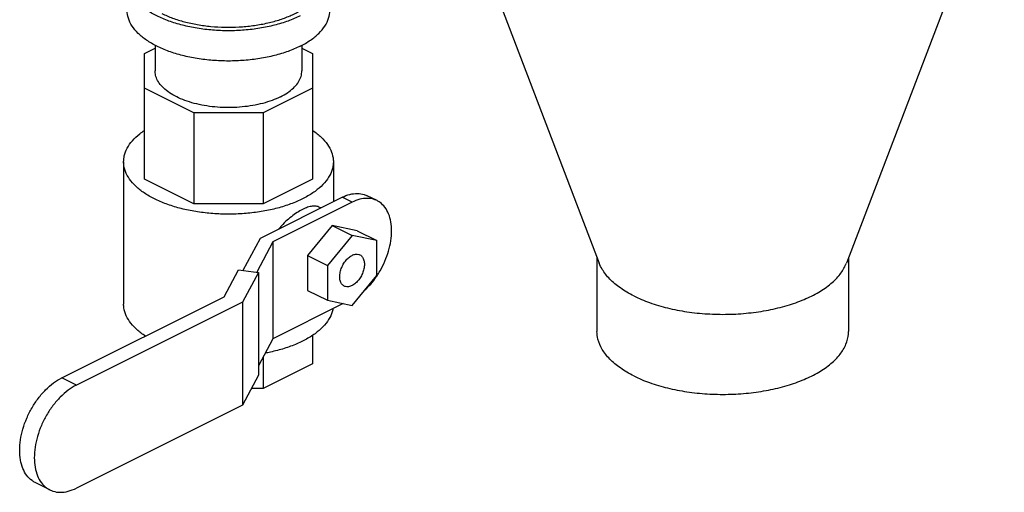
# Model space of a CAD drawing. Units: inches. Extents: x -3.1 to 37, y -3.6 to 27.4.
# Drawn here: x 34.3 to 36.5, y 21.1 to 22.2 of the extents above; entities that cross this region are included whole.
import ezdxf

# ---------------------------------------------------------------- set-up
doc = ezdxf.new("R2010")
doc.units = ezdxf.units.IN
doc.header["$LTSCALE"] = 1.87
doc.header["$MEASUREMENT"] = 0
doc.layers.get('0').update_dxf_attribs({"linetype": 'CONTINUOUS'})

msp = doc.modelspace()

# ---------------------------------------------------------------- linework, layer by layer
at = {"color": 7, "linetype": 'Continuous'}
for p, q in [((35.2429, 22.5507), (35.5959, 21.6265)), ((36.5014, 22.5507), (36.1484, 21.6265)), ((34.5798, 22.0951), (34.6033, 22.1068)), ((34.6033, 22.1137), (34.6033, 22.0562)), ((34.9313, 22.1137), (34.9313, 22.0562)), ((34.9313, 22.1068), (34.9548, 22.0951)), ((34.5798, 21.8144), (34.5798, 22.0951)), ((34.9548, 22.0951), (34.9548, 21.8144)), ((34.6896, 21.9625), (34.5798, 22.0174)), ((34.9548, 22.0174), (34.845, 21.9625)), ((34.845, 21.9625), (34.6896, 21.9625)), ((34.6896, 21.9625), (34.6896, 21.7595)), ((34.845, 21.9625), (34.845, 21.7595)), ((34.5329, 21.8533), (34.5329, 21.5353)), ((35.0017, 21.8533), (35.0017, 21.7639)), ((34.6896, 21.7595), (34.5798, 21.8144)), ((34.9548, 21.8144), (34.845, 21.7595)), ((34.8387, 21.6824), (35.0214, 21.7738)), ((35.0435, 21.7627), (35.0214, 21.7738)), ((35.0994, 21.7663), (35.0773, 21.7773)), ((34.845, 21.7595), (34.6896, 21.7595)), ((35.0435, 21.7627), (34.8667, 21.6743)), ((34.9738, 21.75), (34.9695, 21.7521)), ((34.9993, 21.7105), (34.9441, 21.6438)), ((35.0546, 21.6991), (34.9993, 21.7105)), ((34.9993, 21.7105), (35.0435, 21.6884)), ((34.8003, 21.6107), (34.8387, 21.6824)), ((35.0435, 21.6884), (34.9883, 21.6217)), ((35.0988, 21.677), (35.0435, 21.6884)), ((35.0546, 21.6991), (35.0988, 21.677)), ((34.8667, 21.6743), (34.8304, 21.6066)), ((34.8667, 21.6743), (34.8667, 21.4578)), ((35.0988, 21.5988), (35.0988, 21.677)), ((34.9441, 21.6438), (34.9883, 21.6217)), ((34.9441, 21.6438), (34.9441, 21.5657)), ((35.5909, 21.6396), (35.5909, 21.4741)), ((36.1534, 21.6396), (36.1534, 21.4741)), ((34.9883, 21.6217), (34.9883, 21.5436)), ((34.7573, 21.5517), (34.7896, 21.6121)), ((34.7896, 21.6121), (34.8343, 21.6061)), ((34.8343, 21.6061), (34.7987, 21.5397)), ((34.8343, 21.6061), (34.8343, 21.3761)), ((35.0435, 21.5322), (35.0988, 21.5988)), ((34.3945, 21.3703), (34.7573, 21.5517)), ((34.9441, 21.5657), (34.9883, 21.5436)), ((34.7987, 21.5397), (34.4272, 21.354)), ((34.7987, 21.5397), (34.7987, 21.3097)), ((35.0236, 21.5363), (34.8667, 21.4578)), ((34.9883, 21.5436), (35.0435, 21.5322)), ((34.5798, 21.465), (34.5798, 21.463)), ((34.9548, 21.4655), (34.9548, 21.4017)), ((34.8667, 21.4578), (34.8343, 21.3973)), ((34.845, 21.4172), (34.845, 21.3468)), ((34.9548, 21.4017), (34.845, 21.3468)), ((34.4272, 21.354), (34.3945, 21.3703)), ((34.8343, 21.3761), (34.7987, 21.3097)), ((34.845, 21.3468), (34.8186, 21.3468)), ((34.7987, 21.3097), (34.4272, 21.1239)), ((34.3678, 21.1202), (34.3351, 21.1365))]:
    msp.add_line(p, q, dxfattribs=at)
for points, start_tangent, end_tangent in [([(34.9275, 22.1791), (34.9005, 22.1676), (34.8702, 22.1583), (34.8373, 22.1515), (34.8027, 22.1473), (34.7673, 22.1459), (34.7319, 22.1473), (34.6973, 22.1515), (34.6644, 22.1583), (34.6341, 22.1676), (34.6071, 22.1791), (34.584, 22.1926), (34.5654, 22.2078), (34.5518, 22.2242), (34.5435, 22.2415), (34.5407, 22.2592)], (-0.894427, -0.447214), (0.000001, 1)), ([(34.6181, 22.1846), (34.642, 22.1743), (34.6687, 22.166), (34.6976, 22.1597), (34.7281, 22.1556), (34.7594, 22.1538), (34.7909, 22.1544), (34.8219, 22.1573), (34.8517, 22.1625), (34.8795, 22.1699), (34.9049, 22.1793), (34.9272, 22.1904), (34.9459, 22.2031), (34.9606, 22.217), (34.9711, 22.2319), (34.9769, 22.2474), (34.9782, 22.2592)], (0.894431, -0.447206), (0.000792, 1)), ([(34.9275, 22.1114), (34.9005, 22.0999), (34.8702, 22.0906), (34.8373, 22.0838), (34.8027, 22.0797), (34.7673, 22.0783), (34.7319, 22.0797), (34.6973, 22.0838), (34.6644, 22.0906), (34.6341, 22.0999), (34.6071, 22.1114), (34.584, 22.125), (34.5654, 22.1401), (34.5518, 22.1565), (34.5435, 22.1738), (34.5407, 22.1915)], (-0.894427, -0.447214), (0.000001, 1)), ([(34.9275, 22.1114), (34.9506, 22.125), (34.9692, 22.1401), (34.9828, 22.1565), (34.9911, 22.1738), (34.9939, 22.1915)], (0.894427, 0.447214), (0.000001, 1)), ([(34.8833, 21.9982), (34.8647, 21.9903), (34.8439, 21.9837), (34.8215, 21.9788), (34.7978, 21.9757), (34.7734, 21.9743), (34.7489, 21.9747), (34.7249, 21.977), (34.7017, 21.9811), (34.68, 21.9868), (34.6603, 21.9941), (34.643, 22.0027), (34.6284, 22.0126), (34.617, 22.0234), (34.6089, 22.035), (34.6043, 22.047), (34.6033, 22.0562)], (-0.894427, -0.447214), (-0.000793, 1)), ([(34.8833, 21.9982), (34.8993, 22.0075), (34.9123, 22.0179), (34.9221, 22.0291), (34.9284, 22.041), (34.9312, 22.0532), (34.9313, 22.0562)], (0.894427, 0.447214), (-0.000793, 1)), ([(34.5329, 21.8533), (34.5344, 21.8664), (34.5409, 21.8836), (34.5525, 21.9001), (34.5688, 21.9156), (34.5795, 21.9234)], (0.000793, 1), (0.831104, 0.556117)), ([(34.9548, 21.9235), (34.9559, 21.9228), (34.9745, 21.908), (34.9885, 21.892), (34.9976, 21.875), (35.0015, 21.8576), (35.0017, 21.8533)], (0.831867, -0.554975), (-0.000793, -1)), ([(34.6016, 21.7704), (34.5787, 21.7837), (34.5601, 21.7985), (34.5461, 21.8146), (34.537, 21.8315), (34.5331, 21.8489), (34.5329, 21.8533)], (-0.894427, 0.447214), (0.000793, 1)), ([(35.0017, 21.8533), (35.0002, 21.8401), (34.9937, 21.8229), (34.9821, 21.8064), (34.9658, 21.7909), (34.9449, 21.7768), (34.9202, 21.7644), (34.892, 21.754), (34.861, 21.7458), (34.828, 21.7401), (34.7935, 21.7368), (34.7585, 21.7362), (34.7237, 21.7381), (34.6899, 21.7426), (34.6578, 21.7496), (34.6281, 21.759), (34.6016, 21.7704)], (-0.000793, -1), (-0.894427, 0.447214)), ([(35.0214, 21.7738), (35.0387, 21.7803), (35.0552, 21.7824), (35.0705, 21.7801), (35.0773, 21.7773)], (0.894427, 0.447214), (0.894411, -0.447246)), ([(35.0994, 21.7663), (35.0926, 21.769), (35.0773, 21.7714), (35.0608, 21.7693), (35.0435, 21.7627)], (-0.894411, 0.447246), (-0.894427, -0.447214)), ([(35.0993, 21.5985), (35.106, 21.6092), (35.117, 21.6311), (35.1252, 21.6538), (35.1302, 21.6767), (35.1319, 21.6987), (35.1302, 21.7189), (35.1252, 21.7368), (35.117, 21.7514), (35.106, 21.7623), (35.0994, 21.7663)], (0.555314, 0.831641), (-0.894411, 0.447246)), ([(34.9695, 21.7521), (34.9677, 21.7529), (34.9594, 21.7543), (34.9498, 21.7531), (34.9388, 21.7494), (34.927, 21.7435), (34.9143, 21.7354), (34.9015, 21.7253), (34.8887, 21.7133), (34.8795, 21.703)], (-0.892686, 0.450679), (-0.63503, -0.772487)), ([(35.0261, 21.5753), (35.0226, 21.5777), (35.0184, 21.5837), (35.0162, 21.5918), (35.0162, 21.6014), (35.0184, 21.6118), (35.0226, 21.622), (35.0286, 21.6313), (35.0357, 21.6388), (35.0435, 21.6441)], (-0.893626, 0.448812), (0.894427, 0.447214)), ([(35.0435, 21.6441), (35.0513, 21.6466), (35.0584, 21.6462), (35.061, 21.6452)], (0.894427, 0.447214), (0.893626, -0.448812)), ([(35.061, 21.6452), (35.0644, 21.6429), (35.0686, 21.6369), (35.0709, 21.6288), (35.0709, 21.6191), (35.0686, 21.6088), (35.0644, 21.5986), (35.0584, 21.5893), (35.0513, 21.5817), (35.0435, 21.5765)], (0.893626, -0.448812), (-0.894427, -0.447214)), ([(35.6733, 21.5535), (35.6433, 21.5712), (35.6195, 21.5912), (35.6026, 21.6128), (35.5959, 21.6265)], (-0.894427, 0.447214), (-0.357232, 0.934016)), ([(35.6733, 21.5535), (35.7087, 21.5385), (35.7486, 21.5266), (35.7919, 21.5181), (35.8374, 21.5134), (35.8838, 21.5124), (35.9299, 21.5153), (35.9744, 21.5219), (36.0161, 21.5321), (36.0539, 21.5456), (36.0868, 21.562), (36.1138, 21.5809), (36.1342, 21.6018), (36.1474, 21.6241), (36.1484, 21.6265)], (0.894427, -0.447214), (0.355914, 0.934519)), ([(35.0728, 21.5669), (35.0773, 21.5714), (35.0926, 21.589), (35.0993, 21.5985)], (0.732347, 0.680932), (0.555314, 0.831641)), ([(35.0435, 21.5765), (35.0357, 21.5739), (35.0286, 21.5744), (35.0261, 21.5753)], (-0.894427, -0.447214), (-0.893626, 0.448812)), ([(34.5816, 21.4638), (34.5787, 21.4657), (34.5601, 21.4805), (34.5461, 21.4966), (34.537, 21.5135), (34.5331, 21.5309), (34.5329, 21.5353)], (-0.83867, 0.54464), (0.000793, 1)), ([(35.0007, 21.5247), (35.0002, 21.5221), (34.9937, 21.5049), (34.9821, 21.4884), (34.9658, 21.4729), (34.9449, 21.4588), (34.9202, 21.4464), (34.892, 21.436), (34.861, 21.4279), (34.8497, 21.4255)], (-0.177729, -0.984079), (-0.982837, -0.184475)), ([(35.6733, 21.3747), (35.6433, 21.3924), (35.6195, 21.4124), (35.6026, 21.434), (35.5931, 21.4567), (35.5909, 21.4741)], (-0.894427, 0.447214), (-0.001139, 0.999999)), ([(35.6733, 21.3747), (35.7087, 21.3597), (35.7486, 21.3478), (35.7919, 21.3393), (35.8374, 21.3346), (35.8838, 21.3336), (35.9299, 21.3365), (35.9744, 21.3431), (36.0161, 21.3533), (36.0539, 21.3668), (36.0868, 21.3832), (36.1138, 21.4021), (36.1342, 21.423), (36.1474, 21.4453), (36.1532, 21.4683), (36.1534, 21.4741)], (0.894427, -0.447214), (-0.001139, 0.999999)), ([(34.3351, 21.1365), (34.3281, 21.1408), (34.3164, 21.1523), (34.3077, 21.1679), (34.3024, 21.1868), (34.3006, 21.2083), (34.3024, 21.2317), (34.3077, 21.256), (34.3164, 21.2802), (34.3281, 21.3035), (34.3423, 21.3249), (34.3586, 21.3436), (34.3762, 21.359), (34.3945, 21.3703)], (-0.894411, 0.447246), (0.894427, 0.447214)), ([(34.4272, 21.354), (34.4089, 21.3426), (34.3913, 21.3272), (34.375, 21.3085), (34.3608, 21.2871), (34.3491, 21.2638), (34.3404, 21.2396), (34.3351, 21.2153), (34.3333, 21.192), (34.3351, 21.1705), (34.3404, 21.1515), (34.3491, 21.136), (34.3608, 21.1244), (34.3678, 21.1202)], (-0.894427, -0.447214), (0.894411, -0.447246)), ([(34.3678, 21.1202), (34.375, 21.1172), (34.3913, 21.1147), (34.4089, 21.117), (34.4272, 21.1239)], (0.894411, -0.447246), (0.894427, 0.447214))]:
    msp.add_spline(points, degree=3, dxfattribs=dict(at, start_tangent=start_tangent, end_tangent=end_tangent))

doc.saveas('drawing.dxf')
